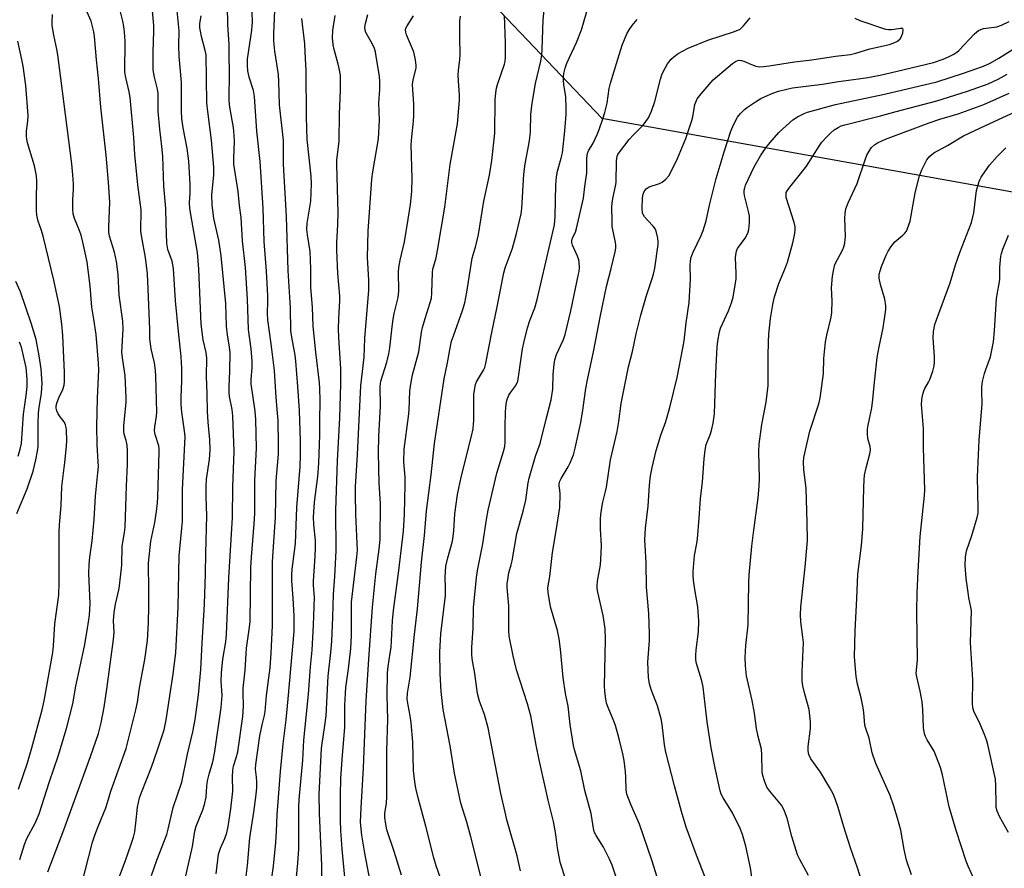
# Model space of a CAD drawing. Units: inches. Extents: x 1255769 to 1261769, y 573450 to 577451.
# Drawn here: x 1256369 to 1256670, y 574639 to 574898 of the extents above; entities that cross this region are included whole.
import ezdxf

# ---------------------------------------------------------------- set-up
doc = ezdxf.new("R2010")
doc.units = ezdxf.units.IN
doc.header["$MEASUREMENT"] = 0
doc.layers.add('NTRL-Trees', color=3, linetype='Continuous')
doc.layers.add('Undefined', color=1, linetype='Continuous')

msp = doc.modelspace()

# ---------------------------------------------------------------- linework, layer by layer
at = {"layer": 'NTRL-Trees'}
msp.add_polyline3d([(1256325.28, 575119.2, 0), (1256406.54, 575138.18, 0), (1256460.21, 575107.5, 0), (1256472.36, 574946.54, 0), (1256546.94, 574868.2, 0), (1256686.63, 574843.18, 0)], dxfattribs=at)
at = {"layer": 'Undefined'}
for points, elevation in [([(1256388.07, 574634.07), (1256391.46, 574647.19), (1256392.1, 574649.34), (1256393.1, 574652), (1256395.44, 574657.66), (1256395.99, 574659.29), (1256397, 574662.79), (1256401.69, 574675.8), (1256404.62, 574687.56), (1256405.12, 574689.95), (1256405.79, 574694.28), (1256407.36, 574702.89), (1256408.23, 574708.69), (1256408.49, 574714.11), (1256408.57, 574719.11), (1256408.61, 574725.54), (1256408.47, 574730.85), (1256408.5, 574732.35), (1256409.23, 574739.09), (1256410.4, 574744.71), (1256410.97, 574748.1), (1256411.27, 574750.76), (1256411.4, 574752.55), (1256411.74, 574766.18), (1256411.74, 574767.25), (1256411.63, 574768.21), (1256410.58, 574771.62), (1256410.35, 574772.88), (1256410.41, 574773.97), (1256410.94, 574777.22), (1256411.01, 574778.39), (1256410.74, 574789.44), (1256410.6, 574791.18), (1256410.31, 574793.46), (1256409.36, 574797.79), (1256408.92, 574800.81), (1256408.89, 574803.63), (1256408.46, 574816.1), (1256408.21, 574820.63), (1256407.63, 574825.62), (1256406.46, 574831.72), (1256406.17, 574833.67), (1256406.14, 574835.09), (1256406.3, 574838.77), (1256406.25, 574840.19), (1256405.22, 574847.89), (1256404.36, 574857.11), (1256404.01, 574862.31), (1256402.94, 574874.51), (1256402.63, 574876.27), (1256401.55, 574880.63), (1256401.3, 574882.27), (1256401.4, 574891.69), (1256401.23, 574894.52), (1256401.02, 574896.19), (1256400.69, 574897.83), (1256398.63, 574906.02)], 528), ([(1256437.04, 574626.24), (1256438.76, 574640.08), (1256439.46, 574648.51), (1256440.67, 574656.29), (1256441.39, 574661.75), (1256441.55, 574663.89), (1256441.57, 574665.58), (1256441.52, 574666.99), (1256441.22, 574669.46), (1256441.28, 574670.85), (1256442.53, 574679.61), (1256443.21, 574683.02), (1256443.94, 574685.84), (1256444.17, 574687.11), (1256444.55, 574691.93), (1256445.62, 574700.41), (1256446.01, 574704.92), (1256446.39, 574713.33), (1256446.37, 574732.76), (1256447.3, 574746.38), (1256447.5, 574757.51), (1256448.18, 574765.6), (1256448.25, 574768.72), (1256448.08, 574775.91), (1256447.95, 574778.15), (1256447.49, 574782.89), (1256447.03, 574791.14), (1256445.98, 574799.29), (1256444.91, 574806.64), (1256444.86, 574808.62), (1256445, 574812.17), (1256444.95, 574813.92), (1256444.55, 574821.5), (1256443.82, 574830.51), (1256443.55, 574840.75), (1256442.63, 574854.95), (1256441.59, 574864.25), (1256440.9, 574874.84), (1256440.53, 574876.62), (1256439.27, 574880.66), (1256438.89, 574882.64), (1256438.73, 574884.27), (1256438.77, 574886.24), (1256440.06, 574895.04), (1256440.23, 574897.61), (1256439.94, 574906.2)], 538), ([(1256510.82, 574633.47), (1256506.95, 574648.84), (1256505.68, 574653.29), (1256503.84, 574659.05), (1256501.91, 574668.25), (1256500.58, 574676.59), (1256498.45, 574687.7), (1256497.89, 574693.21), (1256497.58, 574698.57), (1256497.51, 574705.17), (1256497.78, 574710.73), (1256499.16, 574722.47), (1256499.21, 574724.71), (1256499.12, 574728.08), (1256499.34, 574731.43), (1256499.9, 574734), (1256501.32, 574739.08), (1256501.59, 574740.5), (1256501.78, 574742.22), (1256502.02, 574747.43), (1256502.83, 574753.3), (1256503.97, 574758.55), (1256507.16, 574771.11), (1256507.61, 574773.34), (1256507.79, 574774.74), (1256507.85, 574775.89), (1256507.85, 574783.86), (1256508.14, 574785.81), (1256508.41, 574786.91), (1256508.71, 574787.71), (1256510.8, 574791.27), (1256511.17, 574792.03), (1256511.46, 574792.87), (1256513.46, 574803.26), (1256514.91, 574810.09), (1256517, 574820.97), (1256517.43, 574822.48), (1256518.99, 574826.58), (1256519.64, 574828.49), (1256520.87, 574832.99), (1256522.3, 574838.97), (1256522.48, 574840.63), (1256523.12, 574851.07), (1256523.54, 574854.28), (1256524.65, 574860.17), (1256524.93, 574862.1), (1256525.11, 574864.07), (1256525.28, 574869.35), (1256525.66, 574872.75), (1256526.71, 574878.76), (1256528.33, 574885.64), (1256528.65, 574887.52), (1256528.76, 574889.11), (1256528.99, 574898.19), (1256529.75, 574905.31)], 554), ([(1256369.18, 574641.93), (1256370.68, 574646.45), (1256371.4, 574648.28), (1256373.91, 574653), (1256375.1, 574655.8), (1256378.28, 574665.66), (1256380.92, 574673.42), (1256383.47, 574681.9), (1256385.36, 574689.4), (1256386.35, 574694.82), (1256389.01, 574707.02), (1256389.93, 574712.41), (1256390.49, 574716.48), (1256390.65, 574720.04), (1256390.34, 574729.32), (1256390.36, 574731.93), (1256390.55, 574734.15), (1256391.26, 574739.19), (1256391.6, 574742.41), (1256391.88, 574745.66), (1256392.28, 574752.83), (1256393.06, 574759.92), (1256393.2, 574761.87), (1256393.17, 574763.27), (1256392.81, 574768.55), (1256392.78, 574774.06), (1256392.95, 574782.75), (1256393.3, 574791.41), (1256393.2, 574793.39), (1256392.49, 574802.16), (1256391.87, 574806.78), (1256391.2, 574810.54), (1256390.72, 574816.87), (1256389.75, 574824.32), (1256388.47, 574830.33), (1256387.92, 574832.5), (1256387.39, 574834.1), (1256385.92, 574837.61), (1256385.54, 574839), (1256385.43, 574840.37), (1256385.38, 574843.24), (1256385.59, 574846.65), (1256385.6, 574848.06), (1256385.45, 574850.86), (1256385.12, 574854.25), (1256380.83, 574887.57), (1256380.54, 574889.29), (1256379.58, 574893.54), (1256379.09, 574896.47), (1256379.06, 574897.61), (1256379.16, 574899.88)], 524), ([(1256377.8, 574638.08), (1256382.63, 574650.98), (1256390.82, 574673.33), (1256393.23, 574680.35), (1256394.09, 574683.56), (1256394.99, 574688.37), (1256395.82, 574693.83), (1256397.84, 574709), (1256398.04, 574711.33), (1256397.84, 574714.75), (1256398.03, 574717.3), (1256398.46, 574719.83), (1256399.51, 574724.66), (1256400.11, 574728.94), (1256400.33, 574731.74), (1256400.52, 574737.54), (1256401.19, 574741.75), (1256401.36, 574743.32), (1256401.77, 574755.96), (1256402.12, 574762.5), (1256402.09, 574766.65), (1256401.99, 574768.41), (1256401.7, 574769.82), (1256401.11, 574771.68), (1256400.96, 574772.6), (1256401.03, 574774.35), (1256401.69, 574781.41), (1256401.73, 574782.81), (1256401.39, 574789.61), (1256400.57, 574795.05), (1256400.42, 574796.73), (1256400.74, 574803.82), (1256400.64, 574806.25), (1256399.6, 574814.17), (1256399.21, 574820.45), (1256398.77, 574824.43), (1256398.11, 574827.26), (1256396.65, 574832.2), (1256396.42, 574833.45), (1256396.39, 574834.93), (1256396.71, 574842.5), (1256396.34, 574848.63), (1256395.56, 574856.89), (1256393.95, 574871.5), (1256393.25, 574880.33), (1256392.61, 574885.99), (1256392.07, 574893.11), (1256391.84, 574894.52), (1256391.22, 574896.99), (1256390.96, 574897.8), (1256389.83, 574900.53)], 526), ([(1256398.33, 574633.26), (1256401.52, 574641.6), (1256403.13, 574646.21), (1256403.93, 574648.66), (1256404.33, 574650.34), (1256404.68, 574652.97), (1256405.17, 574657.86), (1256405.81, 574660.73), (1256406.39, 574662.38), (1256409.4, 574670.03), (1256411.19, 574675.02), (1256413.29, 574681.43), (1256413.95, 574684.55), (1256416.09, 574698.45), (1256416.9, 574705.11), (1256417.59, 574718.91), (1256417.88, 574734.55), (1256418.73, 574743.05), (1256418.87, 574745.11), (1256418.87, 574754.87), (1256419.66, 574770.88), (1256419.54, 574772.78), (1256418.66, 574778.46), (1256418.5, 574780.77), (1256418.45, 574783.09), (1256418.73, 574787.89), (1256418.74, 574791.76), (1256418.48, 574795.47), (1256417.65, 574803.06), (1256416.8, 574812.39), (1256416.14, 574822.3), (1256415.69, 574824.5), (1256414.4, 574828.14), (1256414.13, 574829.93), (1256413.88, 574836.14), (1256413.78, 574840.58), (1256413.19, 574847.45), (1256412.85, 574856.55), (1256412.62, 574859.5), (1256411.99, 574864.8), (1256411.5, 574870.29), (1256411.43, 574871.73), (1256411.46, 574875.68), (1256411.25, 574877.05), (1256410.3, 574880.66), (1256409.94, 574882.99), (1256409.92, 574888.33), (1256410.17, 574894.74), (1256410.1, 574896.49), (1256409.72, 574901)], 530), ([(1256409.43, 574636.99), (1256411.02, 574641.72), (1256414.06, 574649.53), (1256414.5, 574651.14), (1256416.04, 574657.72), (1256418.65, 574665.47), (1256420.47, 574674.05), (1256422.05, 574680.87), (1256422.78, 574684.64), (1256423.79, 574692.15), (1256424.54, 574699.86), (1256424.9, 574707.94), (1256425.59, 574719.83), (1256425.92, 574729.1), (1256425.97, 574735.41), (1256426.33, 574746.76), (1256426.1, 574752.67), (1256426.08, 574755.77), (1256426.26, 574757.94), (1256427.12, 574763.95), (1256427.34, 574766.97), (1256427.25, 574770.03), (1256426.71, 574775.4), (1256426.5, 574778.78), (1256426.45, 574784.05), (1256426.25, 574789.43), (1256426.36, 574794.96), (1256426.17, 574796.61), (1256425.17, 574800.57), (1256424.63, 574805.28), (1256423.86, 574822.1), (1256423.47, 574827.16), (1256421.4, 574838.75), (1256421.12, 574840.75), (1256421.06, 574842.32), (1256421.27, 574845.33), (1256421.28, 574848.02), (1256420.82, 574855.09), (1256420.3, 574858.98), (1256419.05, 574865.25), (1256418.64, 574868.12), (1256418.57, 574870.4), (1256418.62, 574879.12), (1256417.86, 574887.14), (1256417.8, 574890.26), (1256417.85, 574894.81), (1256417.3, 574900.96)], 532), ([(1256429.17, 574637.51), (1256429.92, 574643.51), (1256430.47, 574645.32), (1256431.85, 574648.34), (1256432.45, 574650.07), (1256432.85, 574651.94), (1256433.64, 574657.33), (1256434.26, 574662.75), (1256434.17, 574667.08), (1256434.25, 574669.13), (1256434.5, 574670.37), (1256435.3, 574672.92), (1256435.74, 574674.76), (1256437.36, 574685.58), (1256437.49, 574688.71), (1256437.41, 574692.71), (1256437.46, 574694.15), (1256438.03, 574699.7), (1256438.44, 574706.4), (1256439.29, 574712.06), (1256439.53, 574714.43), (1256439.78, 574731.06), (1256439.95, 574734.17), (1256440.76, 574744.38), (1256440.93, 574747.46), (1256441.03, 574757.58), (1256441.49, 574767.4), (1256441.32, 574776.23), (1256441.13, 574778.77), (1256439.85, 574787.14), (1256439.84, 574788.56), (1256440.13, 574791.98), (1256440.16, 574794.06), (1256439.83, 574797.78), (1256439, 574803.7), (1256438.73, 574812.91), (1256438.11, 574822.65), (1256437.23, 574830.73), (1256436.76, 574837.89), (1256436.27, 574841.57), (1256435.93, 574845.82), (1256434.56, 574854.1), (1256434.55, 574855.98), (1256434.75, 574861.06), (1256434.72, 574862.9), (1256434.43, 574865.39), (1256433.34, 574871.53), (1256433.19, 574873.44), (1256433.28, 574882.42), (1256433.15, 574887.19), (1256433.16, 574890.65), (1256432.7, 574896.67), (1256432.68, 574902.52)], 536), ([(1256445.49, 574631.2), (1256446.64, 574639.81), (1256447.36, 574647.02), (1256447.61, 574650.45), (1256447.82, 574655.55), (1256448.85, 574668.79), (1256449.64, 574677.21), (1256450.55, 574684.52), (1256451.2, 574690.92), (1256452.96, 574711.49), (1256453.04, 574714.28), (1256453.01, 574716.29), (1256452.72, 574721.64), (1256452.27, 574726.9), (1256452.25, 574728.83), (1256452.38, 574730.54), (1256453.38, 574738.32), (1256453.84, 574749.29), (1256454.84, 574761.89), (1256454.92, 574765.43), (1256454.9, 574769.73), (1256454.61, 574778.91), (1256454.16, 574786.28), (1256453.55, 574793.98), (1256453.31, 574795.8), (1256452.29, 574801.31), (1256452.01, 574803.31), (1256451.92, 574810.28), (1256451.17, 574821.7), (1256450.69, 574838.17), (1256449.77, 574854.18), (1256449.7, 574861.38), (1256448.51, 574872.3), (1256448.32, 574879.36), (1256448.17, 574881.53), (1256447.12, 574888.61), (1256446.76, 574891.73), (1256446.77, 574894.07), (1256447.13, 574901.05)], 540), ([(1256468.83, 574632.26), (1256467.6, 574645.07), (1256467.22, 574650.78), (1256467.11, 574653.88), (1256467.12, 574661.42), (1256467.29, 574666.73), (1256467.71, 574673.69), (1256468.43, 574682.14), (1256468.49, 574688.99), (1256468.63, 574692.68), (1256468.81, 574694.38), (1256469.63, 574700.1), (1256470.27, 574706.25), (1256470.48, 574710.21), (1256470.53, 574720.44), (1256472.11, 574734.26), (1256472.28, 574736.32), (1256472.26, 574738.39), (1256471.82, 574747.31), (1256471.68, 574753.28), (1256471.7, 574755.69), (1256472.3, 574765.52), (1256473.36, 574786.44), (1256474.4, 574795.18), (1256474.59, 574800.96), (1256475.8, 574815.71), (1256475.83, 574818.7), (1256475.35, 574825.63), (1256475.61, 574833.73), (1256476.74, 574849.57), (1256477.04, 574851.84), (1256478.76, 574861.84), (1256479.09, 574867.56), (1256478.88, 574872.87), (1256479.19, 574876.93), (1256479.16, 574879.24), (1256479, 574880.98), (1256478.07, 574887.06), (1256477.8, 574888.49), (1256477.4, 574889.75), (1256476.53, 574891.52), (1256474.92, 574894.31), (1256474.66, 574895.05), (1256474.55, 574896.02), (1256474.74, 574897.1), (1256475.5, 574899.82)], 546), ([(1256522.07, 574638.45), (1256521.64, 574640.62), (1256521.04, 574643.01), (1256517.94, 574654.01), (1256517.38, 574656.3), (1256516.12, 574662.02), (1256512.26, 574682.03), (1256511.1, 574686.14), (1256509.61, 574690.24), (1256508.98, 574692.57), (1256508.15, 574698.65), (1256507.38, 574703.19), (1256507.25, 574704.61), (1256507.22, 574706.6), (1256507.65, 574712.55), (1256507.71, 574718.67), (1256508.66, 574727.98), (1256509.1, 574730.61), (1256510.61, 574738.28), (1256511.74, 574745.63), (1256512.27, 574748.57), (1256514.88, 574759.78), (1256516.88, 574766.41), (1256517.28, 574768.01), (1256517.42, 574769.43), (1256517.38, 574773.98), (1256517.53, 574778.42), (1256517.62, 574779.9), (1256517.83, 574781.63), (1256518.1, 574782.65), (1256518.5, 574783.6), (1256519.1, 574784.53), (1256520.72, 574786.6), (1256521.28, 574787.87), (1256521.54, 574789.19), (1256522.74, 574797.78), (1256523.17, 574800.05), (1256524.25, 574804.21), (1256525, 574806.46), (1256526.46, 574810.34), (1256527.15, 574812.81), (1256532.45, 574835.67), (1256532.7, 574838.22), (1256532.93, 574847.87), (1256533.12, 574850.25), (1256533.4, 574851.98), (1256534.55, 574855.96), (1256534.88, 574857.57), (1256535.64, 574864.29), (1256536.02, 574869.26), (1256536.08, 574871.28), (1256535.96, 574874.69), (1256535.36, 574878.45), (1256535.22, 574879.83), (1256535.22, 574880.66), (1256535.36, 574881.78), (1256535.74, 574883.43), (1256536.24, 574884.94), (1256539.23, 574891.28), (1256540.7, 574895.15), (1256542.85, 574902.47)], 556), ([(1256419.74, 574636), (1256421.97, 574645.84), (1256422.61, 574650.55), (1256423.09, 574652.06), (1256425.09, 574657.02), (1256425.66, 574658.69), (1256426.07, 574660.92), (1256426.29, 574664.23), (1256426.5, 574665.88), (1256426.99, 574667.9), (1256428.11, 574671.74), (1256428.76, 574674.85), (1256430.7, 574688.31), (1256430.97, 574691.97), (1256430.73, 574696.33), (1256430.76, 574698.88), (1256431.24, 574703.02), (1256432.1, 574708.32), (1256432.33, 574710.57), (1256433.06, 574727.85), (1256434.15, 574746.26), (1256434.22, 574755.67), (1256434.65, 574766.44), (1256434.26, 574777.25), (1256434.01, 574779.3), (1256433.26, 574783.2), (1256433.14, 574784.58), (1256433.12, 574786.27), (1256433.36, 574790.95), (1256433.41, 574796.6), (1256433.25, 574798.26), (1256432.61, 574802.06), (1256432.28, 574804.66), (1256432.08, 574811.65), (1256430.66, 574826.21), (1256430, 574830.91), (1256428.51, 574837.58), (1256427.91, 574841.78), (1256427.8, 574844.8), (1256428.43, 574850.79), (1256428.44, 574853.19), (1256427.76, 574861.46), (1256426.58, 574870.25), (1256426.33, 574872.83), (1256426.09, 574887.48), (1256425.86, 574888.86), (1256424.67, 574893.08), (1256424.34, 574894.71), (1256424.2, 574895.79), (1256424.21, 574897.13), (1256424.61, 574899.46)], 534), ([(1256453.32, 574632.26), (1256454.16, 574640.74), (1256454.44, 574645.11), (1256454.42, 574657.87), (1256454.52, 574660.22), (1256455.61, 574672.22), (1256455.92, 574678.28), (1256457.41, 574692.38), (1256457.95, 574700.69), (1256458.5, 574705.8), (1256458.92, 574713.41), (1256459.19, 574721.96), (1256458.93, 574725.48), (1256458.89, 574726.86), (1256459.44, 574734.52), (1256459.55, 574737.01), (1256459.46, 574739.26), (1256458.95, 574744.19), (1256458.91, 574746.41), (1256459.19, 574750.92), (1256460.2, 574758.84), (1256460.51, 574762.86), (1256460.82, 574771.49), (1256460.8, 574775.84), (1256460.95, 574781.99), (1256460.85, 574785.66), (1256460.72, 574787.39), (1256459.6, 574796.75), (1256458.76, 574804.7), (1256458.55, 574810.45), (1256458.11, 574816.54), (1256458.06, 574822.2), (1256457.83, 574827.48), (1256457.05, 574832.55), (1256456.86, 574834.22), (1256456.99, 574836.12), (1256458.08, 574842.89), (1256458.32, 574848.16), (1256458.15, 574850.48), (1256456.91, 574861.67), (1256456.71, 574868.61), (1256456.61, 574882.88), (1256456.48, 574886.33), (1256456.22, 574890.92), (1256455.36, 574898.59)], 542), ([(1256461.48, 574636.7), (1256461.46, 574640.06), (1256460.75, 574656), (1256460.59, 574661.87), (1256461.3, 574675.75), (1256461.49, 574677.32), (1256462.38, 574682.8), (1256462.72, 574685.75), (1256463.4, 574697.88), (1256464.21, 574705.07), (1256464.48, 574708.44), (1256464.82, 574715.86), (1256464.98, 574722.77), (1256465.41, 574728.27), (1256465.79, 574736.1), (1256465.69, 574748.56), (1256466.21, 574763.55), (1256466.95, 574776.74), (1256467.25, 574787), (1256467.23, 574791.74), (1256466.6, 574801.19), (1256466.5, 574803.83), (1256466.58, 574807.05), (1256466.93, 574812.39), (1256466.93, 574813.85), (1256466.33, 574820.77), (1256466.01, 574827.92), (1256466.05, 574830.25), (1256466.35, 574835.66), (1256466.43, 574839.43), (1256465.97, 574853.95), (1256466.06, 574855.35), (1256466.77, 574861.12), (1256466.84, 574869.5), (1256467.17, 574876.72), (1256467.18, 574879.61), (1256467.09, 574881.33), (1256466.77, 574883.31), (1256466.46, 574884.68), (1256465.2, 574889.14), (1256464.95, 574890.62), (1256464.73, 574892.7), (1256464.76, 574894.98), (1256465.47, 574899.53)], 544), ([(1256476.15, 574635.28), (1256474.53, 574643.85), (1256473.67, 574649.35), (1256473.29, 574653.28), (1256473.42, 574657.63), (1256474.12, 574669.87), (1256474.94, 574690.29), (1256475.76, 574703.01), (1256476.91, 574718.89), (1256477.93, 574729.06), (1256478.98, 574736.61), (1256479.23, 574739.54), (1256479.4, 574750.55), (1256478.95, 574756.76), (1256478.72, 574766.04), (1256478.84, 574770.99), (1256479.32, 574780.28), (1256479.21, 574786.28), (1256479.49, 574787.88), (1256481.28, 574793.7), (1256481.9, 574796.21), (1256482.2, 574798.05), (1256482.9, 574804.53), (1256483.24, 574806.84), (1256483.57, 574808.54), (1256484.78, 574813.43), (1256484.94, 574815.35), (1256484.89, 574821.28), (1256484.99, 574822.61), (1256485.39, 574824.82), (1256486.63, 574830.4), (1256487.85, 574837.33), (1256488.51, 574841.85), (1256488.96, 574845.83), (1256489.06, 574849.86), (1256488.71, 574860.02), (1256488.9, 574862.5), (1256489.45, 574867.28), (1256489.53, 574868.99), (1256489.48, 574872.43), (1256489.13, 574878.44), (1256489.33, 574879.87), (1256490.2, 574883.47), (1256490.28, 574884.27), (1256490.06, 574886), (1256489.56, 574888.29), (1256489.17, 574889.39), (1256487.33, 574893.63), (1256487.09, 574894.42), (1256487.03, 574895.17), (1256487.13, 574895.64), (1256487.46, 574896.37), (1256489.42, 574899.44)], 548), ([(1256485.78, 574637.07), (1256483.48, 574644.37), (1256481.29, 574650.97), (1256480.94, 574652.7), (1256480.69, 574654.75), (1256480.71, 574655.9), (1256481.18, 574659.04), (1256481.3, 574660.99), (1256481.27, 574675.1), (1256481.57, 574684.61), (1256481.34, 574691.89), (1256481.51, 574698.85), (1256481.69, 574700.82), (1256482.35, 574704.86), (1256482.56, 574706.59), (1256483.04, 574714.73), (1256483.32, 574717.89), (1256485, 574730.15), (1256486.41, 574742.13), (1256486.66, 574747.34), (1256486.9, 574756.22), (1256486.85, 574758.55), (1256486.48, 574763.32), (1256486.58, 574767.15), (1256487.91, 574777.12), (1256488.07, 574779.05), (1256488.36, 574784.97), (1256488.71, 574787.55), (1256489.15, 574789.82), (1256491.03, 574796.87), (1256491.9, 574802.88), (1256492.18, 574804.3), (1256492.95, 574807.08), (1256494.56, 574811.91), (1256494.9, 574813.25), (1256495.07, 574814.92), (1256495.23, 574821.09), (1256495.32, 574822.07), (1256496.33, 574825.55), (1256496.78, 574827.77), (1256498.96, 574841.03), (1256500.61, 574854.06), (1256502.84, 574866.51), (1256503.52, 574873.7), (1256503.49, 574875.17), (1256503.12, 574879.63), (1256503.07, 574881.36), (1256503.13, 574882.78), (1256503.59, 574886.1), (1256503.7, 574887.49), (1256503.53, 574893.03), (1256503.61, 574897.91), (1256503.75, 574899.3)], 550), ([(1256499.77, 574630.11), (1256496.38, 574639.95), (1256495.62, 574642.37), (1256493.21, 574652.04), (1256490.98, 574660.25), (1256490.15, 574663.61), (1256489.8, 574665.59), (1256489.41, 574669.04), (1256489.2, 574677.73), (1256488.69, 574683.65), (1256488.45, 574685.72), (1256487.8, 574688.96), (1256487.54, 574690.81), (1256487.57, 574692.65), (1256488.41, 574697.55), (1256489.72, 574710.55), (1256490.64, 574718.39), (1256491.88, 574732.61), (1256492.8, 574740.76), (1256493.38, 574748.36), (1256494.78, 574759.36), (1256495.85, 574768.84), (1256498.8, 574788.61), (1256499.15, 574790.54), (1256499.86, 574793.53), (1256500.48, 574797.45), (1256501.08, 574800.13), (1256501.61, 574801.78), (1256504.44, 574809.45), (1256505.14, 574811.8), (1256505.75, 574815.08), (1256507.36, 574825.45), (1256507.6, 574826.45), (1256508.48, 574829.25), (1256509.26, 574832.66), (1256510.87, 574842.89), (1256512.59, 574850.76), (1256513.32, 574855.25), (1256514.24, 574863.59), (1256514.39, 574873.83), (1256514.53, 574875.88), (1256514.8, 574877.35), (1256515.11, 574878.5), (1256517.26, 574884.66), (1256517.43, 574885.52), (1256517.51, 574886.94), (1256517.5, 574891.23), (1256517.19, 574899.49)], 552), ([(1256536.05, 574635.22), (1256534.25, 574641.06), (1256533.35, 574645.4), (1256532.92, 574649.53), (1256532.18, 574653.53), (1256530.59, 574660), (1256527.77, 574672.31), (1256526.86, 574676.8), (1256525.26, 574685.77), (1256524.25, 574689.39), (1256520.89, 574699.76), (1256519.84, 574704.09), (1256518.69, 574710.03), (1256518.53, 574711.94), (1256518.55, 574719.34), (1256518.01, 574724.92), (1256518.04, 574726.03), (1256518.3, 574728), (1256518.56, 574729.38), (1256519.29, 574731.87), (1256519.55, 574733.01), (1256520.99, 574741.38), (1256522.87, 574748.25), (1256523.69, 574751.59), (1256524.46, 574756.82), (1256524.74, 574758.27), (1256526.71, 574764.97), (1256528.06, 574768.83), (1256529.89, 574776.28), (1256531.46, 574782.24), (1256531.97, 574785.43), (1256532.12, 574790.03), (1256532.39, 574792.99), (1256532.61, 574794.44), (1256533.11, 574796.06), (1256535.19, 574800.6), (1256535.71, 574802.13), (1256537.44, 574809.39), (1256539.86, 574820.56), (1256540, 574821.43), (1256540.07, 574822.62), (1256540.03, 574824.1), (1256539.9, 574824.97), (1256539.53, 574826.03), (1256538.02, 574829.4), (1256537.8, 574830.19), (1256537.76, 574830.7), (1256537.99, 574831.7), (1256538.86, 574833.4), (1256539.25, 574834.47), (1256541.37, 574843.79), (1256541.73, 574847.38), (1256542.36, 574851.54), (1256542.39, 574855.98), (1256542.59, 574857.41), (1256542.89, 574858.21), (1256544.26, 574860.59), (1256545.49, 574863.19), (1256546.14, 574864.77), (1256547.27, 574867.99), (1256547.83, 574869.93), (1256548.52, 574872.77), (1256549.18, 574877.22), (1256549.55, 574878.92), (1256551.86, 574886.21), (1256553.13, 574890.51), (1256554.59, 574893.89), (1256555.27, 574895.12), (1256556.22, 574896.5), (1256557.73, 574898.32)], 558), ([(1256551.17, 574636.78), (1256550.05, 574640.15), (1256549.24, 574642.02), (1256547.48, 574645.66), (1256545.19, 574649.21), (1256544.81, 574649.96), (1256544.53, 574650.77), (1256543.65, 574655.9), (1256541.72, 574662.98), (1256540.53, 574668.97), (1256538.63, 574675.34), (1256538.28, 574676.72), (1256537.29, 574683.05), (1256536.64, 574688.7), (1256535.88, 574692.55), (1256535.18, 574697.44), (1256534.34, 574706.11), (1256533.9, 574709.22), (1256533.36, 574711.75), (1256531.27, 574719.06), (1256530.5, 574723.39), (1256530.47, 574724.81), (1256531.1, 574728.31), (1256531.83, 574735.65), (1256532.97, 574742.25), (1256534.07, 574749.31), (1256534.18, 574753.48), (1256534.12, 574754.65), (1256533.9, 574755.94), (1256533.91, 574756.58), (1256534.14, 574757.38), (1256534.49, 574758.16), (1256536.62, 574761.72), (1256537.31, 574763.02), (1256538.25, 574765.45), (1256538.78, 574767.44), (1256540.53, 574775.25), (1256541.18, 574779.07), (1256542.08, 574785.64), (1256542.52, 574788.27), (1256544.47, 574797.41), (1256546.38, 574807.43), (1256548.36, 574816.82), (1256549.81, 574822.26), (1256551.02, 574827.42), (1256551.16, 574828.54), (1256551.18, 574829.66), (1256551.04, 574830.75), (1256550.14, 574835.1), (1256550.05, 574836.88), (1256550, 574841.04), (1256550.07, 574842.22), (1256550.27, 574843.64), (1256551.1, 574847.39), (1256551.29, 574848.56), (1256551.4, 574855.21), (1256551.62, 574856.59), (1256551.83, 574857.1), (1256552.28, 574857.83), (1256555.32, 574861.71), (1256556.63, 574863.14), (1256559.58, 574866.01), (1256560.41, 574867.13), (1256561.15, 574868.31), (1256562.07, 574870.37), (1256563.1, 574873.32), (1256564.86, 574880.09), (1256565.3, 574881.46), (1256565.77, 574882.49), (1256567.01, 574884.73), (1256568.1, 574886.2), (1256568.91, 574886.93), (1256570.26, 574887.91), (1256571.73, 574888.78), (1256573.3, 574889.54), (1256579.28, 574892.05), (1256587.44, 574894.65), (1256589.16, 574895.4), (1256589.6, 574895.72), (1256590.2, 574896.33), (1256592.21, 574898.83)], 560), ([(1256568.11, 574622.89), (1256562.18, 574641.71), (1256558.39, 574652.69), (1256555.77, 574658.63), (1256554.58, 574661.79), (1256554.38, 574663.13), (1256554.3, 574667.14), (1256554.19, 574668.6), (1256553.75, 574672.11), (1256553.36, 574674.18), (1256552.27, 574678.76), (1256551.13, 574682.77), (1256550.62, 574684.13), (1256548.84, 574688.31), (1256548.38, 574689.65), (1256548.15, 574690.8), (1256547.89, 574693.18), (1256547.79, 574694.95), (1256548.1, 574708.95), (1256547.99, 574712.43), (1256547.39, 574716.38), (1256545.76, 574723.45), (1256545.56, 574724.59), (1256545.52, 574725.42), (1256545.65, 574726.85), (1256546.48, 574731.79), (1256546.77, 574735.35), (1256546.86, 574737.71), (1256546.56, 574742.87), (1256546.53, 574745.8), (1256546.64, 574747.22), (1256547.11, 574750.59), (1256548.07, 574754.19), (1256548.38, 574755.59), (1256549.58, 574763.85), (1256551.63, 574772.56), (1256552.12, 574775.64), (1256552.8, 574781.09), (1256555.03, 574792.26), (1256556.25, 574796.95), (1256557.42, 574802.4), (1256558.87, 574808.04), (1256560.53, 574814.06), (1256562.33, 574819.22), (1256562.73, 574820.58), (1256563.08, 574822.42), (1256564.12, 574829.58), (1256564.16, 574830.45), (1256564.03, 574831.59), (1256563.65, 574833.28), (1256563.28, 574834.34), (1256562.64, 574835.26), (1256560.98, 574836.92), (1256560, 574838.04), (1256559.54, 574838.77), (1256559.37, 574839.24), (1256559.23, 574840.63), (1256559.35, 574843.86), (1256559.52, 574845.02), (1256559.83, 574845.79), (1256560.13, 574846.24), (1256560.5, 574846.62), (1256561.4, 574847.21), (1256564.52, 574848.27), (1256565.31, 574848.66), (1256566.45, 574849.54), (1256567.42, 574850.62), (1256568.15, 574851.9), (1256570.09, 574855.92), (1256572.59, 574862.03), (1256574.41, 574867.52), (1256574.69, 574868.64), (1256575.37, 574872.33), (1256575.61, 574873.12), (1256576.06, 574874.05), (1256577.25, 574875.66), (1256580.92, 574879.85), (1256586.84, 574884.87), (1256587.73, 574885.51), (1256588.69, 574885.86), (1256589.56, 574885.82), (1256590.33, 574885.57), (1256592.62, 574884.53), (1256593.92, 574884.06), (1256594.98, 574883.91), (1256596.32, 574883.93), (1256598.02, 574884.13), (1256605.78, 574885.42), (1256611.06, 574886.03), (1256618.31, 574887.1), (1256622.83, 574887.63), (1256624.52, 574888.04), (1256628.73, 574889.31), (1256634.82, 574890.73), (1256635.91, 574891.09), (1256637.17, 574891.7), (1256638.01, 574892.36), (1256638.44, 574893.09), (1256638.82, 574894.2), (1256638.99, 574895.2), (1256638.89, 574895.52), (1256638.76, 574895.6), (1256638.14, 574895.61), (1256636.21, 574895.23), (1256635.35, 574895.15), (1256634.51, 574895.15), (1256633.65, 574895.29), (1256625.86, 574897.92), (1256624.31, 574898.59)], 562), ([(1256578.58, 574636.22), (1256575.88, 574643.19), (1256572.73, 574651.74), (1256571.24, 574656.52), (1256569.08, 574664.33), (1256566.47, 574674.63), (1256566.06, 574676.84), (1256565.34, 574683.13), (1256565.02, 574684.86), (1256563.9, 574688.81), (1256561.99, 574693.77), (1256561.48, 574695.47), (1256561.23, 574697.49), (1256560.99, 574702.14), (1256561.5, 574708.75), (1256561.53, 574710.79), (1256561.24, 574717), (1256560.53, 574725.04), (1256560.45, 574732.42), (1256560.14, 574737.7), (1256560.1, 574739.48), (1256560.23, 574743.04), (1256561.09, 574749.78), (1256561.44, 574756.17), (1256561.76, 574759.01), (1256562.3, 574761.59), (1256563.55, 574766.7), (1256564.94, 574771.39), (1256566.43, 574775.59), (1256567.72, 574779.85), (1256569.89, 574789), (1256571.67, 574797.94), (1256572.05, 574800.25), (1256572.68, 574805.76), (1256573.6, 574811.9), (1256573.99, 574819.04), (1256573.89, 574823.19), (1256574, 574824.6), (1256574.19, 574825.71), (1256574.79, 574827.27), (1256577.29, 574832.35), (1256577.91, 574833.92), (1256578.78, 574836.87), (1256579.85, 574841.62), (1256581.89, 574849.79), (1256584.26, 574857.91), (1256586.32, 574864.25), (1256587.28, 574866.39), (1256588.36, 574868.47), (1256589.23, 574869.64), (1256590.49, 574870.88), (1256591.4, 574871.58), (1256593.81, 574873.13), (1256595.51, 574874.18), (1256596.8, 574874.81), (1256599.2, 574875.83), (1256600.87, 574876.39), (1256603.46, 574877.08), (1256605.18, 574877.4), (1256614.36, 574878.58), (1256619.16, 574879.34), (1256625.33, 574880.15), (1256628.18, 574880.61), (1256631.9, 574881.33), (1256636.75, 574882.42), (1256648.18, 574885.21), (1256651.19, 574886.21), (1256652.76, 574886.87), (1256654.37, 574887.7), (1256655.33, 574888.31), (1256655.98, 574888.88), (1256660.68, 574893.89), (1256661.94, 574894.94), (1256662.63, 574895.29), (1256663.46, 574895.54), (1256667.53, 574896.09), (1256669.02, 574896.54), (1256671.35, 574897.69)], 564), ([(1256368.85, 574663.39), (1256371.54, 574671.44), (1256372.85, 574675.93), (1256376.03, 574687.53), (1256376.67, 574690.32), (1256379.33, 574705.06), (1256379.53, 574707.08), (1256379.89, 574713.83), (1256381.12, 574722.55), (1256381.28, 574726.41), (1256381.25, 574741.66), (1256381.31, 574744), (1256381.85, 574749.94), (1256382.09, 574755.79), (1256382.97, 574763.08), (1256383.48, 574768.1), (1256383.57, 574769.74), (1256383.47, 574772.93), (1256383.38, 574773.78), (1256383.19, 574774.54), (1256382.75, 574775.45), (1256381.56, 574777.01), (1256380.97, 574777.93), (1256380.5, 574778.89), (1256380.31, 574779.66), (1256380.33, 574780.39), (1256380.6, 574781.46), (1256381.13, 574782.84), (1256382.31, 574785.35), (1256382.72, 574786.71), (1256382.9, 574787.83), (1256382.88, 574790.51), (1256382.31, 574801.88), (1256382.02, 574805.28), (1256381.3, 574810.69), (1256380.67, 574813.99), (1256379.62, 574818.76), (1256376.3, 574832.2), (1256375.82, 574833.87), (1256374.81, 574836.77), (1256374.4, 574838.56), (1256374.31, 574840.04), (1256374.31, 574843.61), (1256374.42, 574848.91), (1256374.3, 574850.56), (1256373.75, 574853.61), (1256371.59, 574860.63), (1256371.32, 574861.75), (1256371.22, 574862.56), (1256371.21, 574864.2), (1256371.7, 574867.25), (1256371.79, 574869), (1256371.02, 574878.12), (1256370.2, 574884.05), (1256369.84, 574886.12), (1256368.63, 574891.67)], 522), ([(1256592.8, 574635.75), (1256592.31, 574639.32), (1256590.9, 574645.94), (1256589.88, 574649.52), (1256589.15, 574651.39), (1256586.85, 574656.1), (1256584.03, 574660.66), (1256583.42, 574661.86), (1256583.1, 574662.85), (1256581.56, 574669.73), (1256580.3, 574675.99), (1256579.08, 574683.94), (1256577.91, 574694.45), (1256577.43, 574696.4), (1256575.89, 574701.71), (1256575.64, 574702.85), (1256575.59, 574704.25), (1256575.71, 574705.93), (1256576.5, 574711.36), (1256576.54, 574714.72), (1256576.2, 574719.05), (1256575.31, 574724.34), (1256574.91, 574727.2), (1256574.8, 574728.63), (1256574.83, 574729.77), (1256575.28, 574734.64), (1256575.94, 574738.32), (1256576.11, 574739.81), (1256576.66, 574746.07), (1256577.07, 574751.98), (1256577.68, 574757.21), (1256578.17, 574764.19), (1256578.45, 574766.81), (1256578.8, 574768.52), (1256580.02, 574771.49), (1256580.46, 574772.8), (1256580.91, 574775.06), (1256581.34, 574777.91), (1256581.77, 574790.35), (1256582.18, 574798.43), (1256582.36, 574800.14), (1256582.89, 574803.01), (1256583.19, 574804.13), (1256585.61, 574809.34), (1256586.56, 574811.85), (1256587, 574813.58), (1256587.97, 574819.14), (1256587.99, 574820.84), (1256587.76, 574825.55), (1256587.82, 574826.42), (1256588.06, 574827.57), (1256588.36, 574828.39), (1256588.63, 574828.85), (1256590.72, 574831.54), (1256591.47, 574833.12), (1256591.83, 574834.22), (1256592.06, 574836.28), (1256592.03, 574838.33), (1256591.76, 574839.72), (1256590.53, 574844.61), (1256590.43, 574845.41), (1256590.44, 574846.19), (1256590.55, 574846.95), (1256590.82, 574847.77), (1256593.42, 574853.33), (1256595.37, 574856.74), (1256597.06, 574859.18), (1256598.3, 574860.81), (1256600.97, 574863.78), (1256602.21, 574864.98), (1256605.27, 574867.67), (1256606.69, 574868.6), (1256608.69, 574869.66), (1256609.72, 574870.02), (1256618.24, 574872.33), (1256633.27, 574875.55), (1256649.19, 574879.27), (1256657.39, 574881.95), (1256663.5, 574884.09), (1256665.49, 574884.96), (1256668.17, 574886.53), (1256676.11, 574891.52)], 566), ([(1256610, 574637.01), (1256607.4, 574641.92), (1256606.73, 574643.34), (1256605, 574648.87), (1256603.56, 574654.47), (1256602.72, 574656.66), (1256602.22, 574657.71), (1256601.75, 574658.46), (1256598.19, 574662.79), (1256597.36, 574663.96), (1256596.7, 574665.59), (1256596.04, 574667.85), (1256595.94, 574668.7), (1256595.8, 574673.87), (1256595.64, 574675.59), (1256594.69, 574679.38), (1256594.14, 574681.89), (1256593.57, 574686.56), (1256592.87, 574690.46), (1256591.09, 574697.93), (1256590.76, 574701.02), (1256590.66, 574703.56), (1256590.93, 574707.25), (1256591.58, 574713.54), (1256591.84, 574726.43), (1256591.97, 574728.75), (1256592.75, 574737.5), (1256593.34, 574742.4), (1256594.69, 574752.31), (1256595, 574755.85), (1256595.07, 574758.2), (1256594.92, 574766.45), (1256595.01, 574768.66), (1256595.76, 574774.65), (1256597.14, 574781.45), (1256597.68, 574786.57), (1256597.73, 574788.29), (1256597.69, 574795.55), (1256597.82, 574799.92), (1256597.95, 574802.23), (1256598.43, 574807.07), (1256599.12, 574811.3), (1256599.61, 574813.63), (1256601, 574817.75), (1256603.02, 574822.62), (1256603.59, 574824.23), (1256605.26, 574830.18), (1256605.75, 574832.51), (1256605.97, 574833.98), (1256605.95, 574834.98), (1256605.64, 574836.38), (1256603.26, 574844.02), (1256603.18, 574845.07), (1256603.27, 574845.49), (1256603.5, 574845.98), (1256604.33, 574847.14), (1256607.63, 574851.2), (1256609.4, 574853.56), (1256613.31, 574859.69), (1256614.16, 574860.87), (1256615.54, 574862.41), (1256616.79, 574863.66), (1256617.9, 574864.6), (1256619.06, 574865.35), (1256620.01, 574865.8), (1256621.11, 574866.15), (1256632, 574868.86), (1256636.78, 574870.22), (1256649.22, 574873.44), (1256658.59, 574876.45), (1256664.87, 574878.72), (1256667.97, 574880.08), (1256670.7, 574881.62)], 568), ([(1256626.37, 574635.16), (1256625.01, 574639.35), (1256622.86, 574645.45), (1256620.82, 574651.9), (1256619.15, 574657.75), (1256618.2, 574660.42), (1256617.55, 574661.97), (1256616.55, 574663.76), (1256613.66, 574668.52), (1256610.73, 574672.61), (1256610.12, 574673.95), (1256609.94, 574675.01), (1256609.91, 574676.38), (1256610.64, 574681.85), (1256610.61, 574683.88), (1256610.25, 574687.67), (1256608.77, 574692.71), (1256608.3, 574694.9), (1256608.11, 574696.28), (1256608.12, 574699.17), (1256608.5, 574708.1), (1256608.36, 574709.78), (1256607.71, 574714.45), (1256607.58, 574716.53), (1256607.65, 574718.91), (1256609.07, 574731.24), (1256609.74, 574739.23), (1256609.67, 574744.82), (1256609.3, 574755.16), (1256609.17, 574756.91), (1256608.6, 574760.84), (1256608.55, 574763.17), (1256608.65, 574764.62), (1256610.41, 574772.6), (1256613.16, 574781), (1256613.6, 574782.72), (1256614.58, 574790.26), (1256614.76, 574794.87), (1256615.22, 574799.91), (1256615.62, 574801.97), (1256616.92, 574807.46), (1256617.16, 574808.91), (1256617.25, 574812.4), (1256617.11, 574816.39), (1256617.34, 574819.94), (1256617.73, 574822.14), (1256618.11, 574823.49), (1256618.85, 574825.06), (1256620.54, 574828.12), (1256620.84, 574828.93), (1256621.11, 574830.07), (1256621.28, 574831.23), (1256621.31, 574832.11), (1256621.14, 574837.67), (1256621.26, 574839.09), (1256621.48, 574840.49), (1256622.14, 574842.35), (1256624.86, 574848.2), (1256627.45, 574855.78), (1256627.89, 574856.89), (1256628.52, 574858.09), (1256629.29, 574859.2), (1256630.19, 574860.03), (1256631.16, 574860.63), (1256633.58, 574861.76), (1256646.89, 574866.81), (1256650.11, 574867.86), (1256655.77, 574869.53), (1256663.54, 574872.32), (1256671.32, 574875.85)], 570), ([(1256641.5, 574637.2), (1256639.96, 574641.63), (1256639.25, 574644.91), (1256638.23, 574650.79), (1256637.24, 574654.48), (1256636.11, 574658.18), (1256634.95, 574661.43), (1256630.65, 574671.21), (1256629.51, 574674.46), (1256628.52, 574678.97), (1256627.54, 574681.86), (1256627.28, 574682.85), (1256627.12, 574684.17), (1256626.98, 574686.71), (1256626.78, 574688.14), (1256626.14, 574691.28), (1256625.05, 574695.44), (1256624.55, 574697.73), (1256624.05, 574703.76), (1256624.24, 574711.65), (1256624.79, 574721.52), (1256625.1, 574729.03), (1256626.22, 574737.73), (1256626.59, 574742.79), (1256626.76, 574747.23), (1256626.91, 574755.47), (1256627.03, 574757.74), (1256627.19, 574759.16), (1256627.62, 574761.47), (1256628.76, 574765.73), (1256628.96, 574766.86), (1256628.87, 574767.92), (1256628.12, 574770.39), (1256628.02, 574771.83), (1256628.05, 574773.28), (1256628.23, 574774.45), (1256629.43, 574779.75), (1256629.72, 574782.3), (1256630.06, 574786.63), (1256631.01, 574795.08), (1256631.6, 574798.42), (1256632.8, 574804.17), (1256633.64, 574809.77), (1256633.61, 574810.94), (1256633.32, 574812.98), (1256631.98, 574817.41), (1256631.64, 574819.39), (1256631.63, 574820.52), (1256631.88, 574821.62), (1256632.34, 574822.9), (1256633.71, 574826.35), (1256634.35, 574827.64), (1256635.33, 574829.05), (1256636.41, 574830.39), (1256637.05, 574830.98), (1256638.88, 574832.45), (1256639.46, 574833.04), (1256639.92, 574833.73), (1256640.29, 574834.53), (1256641.05, 574836.74), (1256642.64, 574845.35), (1256643.93, 574850.57), (1256644.66, 574852.46), (1256646.21, 574855.49), (1256647.06, 574856.56), (1256648.31, 574857.59), (1256652.51, 574859.88), (1256657.39, 574862.8), (1256664.05, 574865.96), (1256674.47, 574870.7)], 572), ([(1256660.59, 574635.79), (1256658.78, 574639.87), (1256658.17, 574641.42), (1256655.1, 574650.71), (1256652.98, 574658), (1256650.91, 574667.69), (1256650.3, 574669.95), (1256648.38, 574674.92), (1256646.29, 574678.45), (1256645.79, 574679.43), (1256645.5, 574680.21), (1256645.15, 574682.22), (1256644.96, 574687.71), (1256644.78, 574690.06), (1256644.12, 574693.29), (1256643.08, 574697.62), (1256642.9, 574698.76), (1256643.29, 574702.7), (1256643.07, 574717.54), (1256643.21, 574723.33), (1256643.51, 574729.84), (1256644.12, 574740.45), (1256645.44, 574753.02), (1256645.55, 574754.77), (1256645.17, 574767.51), (1256645.11, 574773.5), (1256644.57, 574780.79), (1256644.61, 574782.16), (1256644.87, 574783.55), (1256645.25, 574784.91), (1256645.6, 574785.67), (1256646.72, 574787.6), (1256647.09, 574788.39), (1256647.97, 574790.91), (1256648.45, 574792.61), (1256648.56, 574793.74), (1256648.52, 574795.45), (1256648.07, 574801.06), (1256648.25, 574803.03), (1256648.64, 574805.25), (1256649.09, 574806.65), (1256653.28, 574817.97), (1256654.94, 574823.38), (1256656.24, 574827.22), (1256659.79, 574836.33), (1256660.55, 574839.29), (1256661.39, 574846.08), (1256662.06, 574848.59), (1256662.37, 574849.4), (1256662.78, 574850.18), (1256664.06, 574852.16), (1256665.33, 574853.8), (1256667.64, 574856.49), (1256670.28, 574859.15)], 574), ([(1256671.12, 574650.09), (1256668.36, 574655), (1256667.66, 574656.62), (1256667.38, 574657.74), (1256667.3, 574658.62), (1256667.26, 574664.45), (1256667.13, 574666.42), (1256664.78, 574676.99), (1256664.41, 574678.38), (1256663.78, 574680.05), (1256662.16, 574683.88), (1256660.64, 574686.86), (1256660.22, 574688.18), (1256660.11, 574689.63), (1256660.17, 574696.68), (1256659.54, 574708.12), (1256659.79, 574717.79), (1256659.64, 574718.94), (1256659.04, 574721.72), (1256658.77, 574723.42), (1256658.21, 574727.7), (1256657.92, 574731.62), (1256657.98, 574734.2), (1256658.24, 574736.12), (1256659.95, 574740.8), (1256661.54, 574746.28), (1256661.83, 574747.64), (1256661.89, 574749.1), (1256661.7, 574753.82), (1256661.68, 574758.73), (1256662.11, 574769.89), (1256663.05, 574781.03), (1256662.92, 574785.05), (1256662.95, 574786.06), (1256663.22, 574787.76), (1256663.77, 574790.25), (1256664.14, 574791.5), (1256665.6, 574795.31), (1256666.54, 574799.91), (1256666.86, 574803.39), (1256667.44, 574813.02), (1256667.72, 574814.98), (1256668.3, 574817.65), (1256668.49, 574819.02), (1256668.43, 574822.74), (1256668.78, 574826.08), (1256668.96, 574826.91), (1256669.4, 574828.25), (1256671.11, 574832.47)], 576), ([(1256368.31, 574747.48), (1256371.45, 574755), (1256373.25, 574760.44), (1256374.14, 574763.92), (1256374.63, 574766.54), (1256374.79, 574767.91), (1256374.86, 574769.82), (1256374.8, 574774.9), (1256374.92, 574778.16), (1256375.09, 574779.92), (1256375.8, 574784.16), (1256375.97, 574785.82), (1256376, 574787.23), (1256375.88, 574790.1), (1256375.72, 574791.68), (1256375.12, 574795.66), (1256374.22, 574800.67), (1256372.83, 574805.34), (1256371.02, 574810.4), (1256369.47, 574815.13), (1256368.05, 574818.3)], 520), ([(1256368.76, 574765.05), (1256369.37, 574767.17), (1256369.69, 574768.88), (1256370.33, 574777.82), (1256371.2, 574783.55), (1256371.46, 574786.27), (1256371.42, 574788.53), (1256371.12, 574792.04), (1256369.7, 574798.25), (1256369.44, 574799.09), (1256369.11, 574799.84)], 518)]:
    msp.add_lwpolyline(points, dxfattribs=dict(at, elevation=elevation))

doc.saveas('drawing.dxf')
